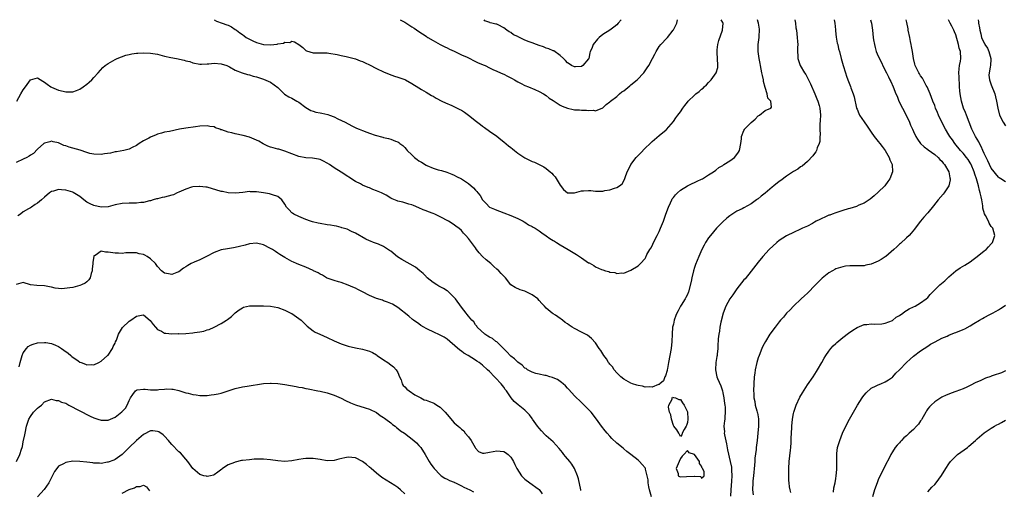
# Model space of a CAD drawing. Units: inches. Extents: x 2505702 to 2508000, y 1521000 to 1524000.
# Drawn here: x 2507578 to 2507857, y 1523867 to 1524000 of the extents above; entities that cross this region are included whole.
import ezdxf

# ---------------------------------------------------------------- set-up
doc = ezdxf.new("R2010")
doc.units = ezdxf.units.IN
doc.header["$MEASUREMENT"] = 0
doc.layers.add('LD25051521_10ft', color=254, linetype='Continuous')

msp = doc.modelspace()

# ---------------------------------------------------------------- linework, layer by layer
at = {"layer": 'LD25051521_10ft'}
for points, elevation in [([(2507797.43, 1524000), (2507797.47, 1523999.45), (2507797.57, 1523999), (2507797.71, 1523997.71), (2507797.83, 1523997), (2507798.08, 1523995), (2507798.17, 1523993.83), (2507798.2, 1523993), (2507798.12, 1523992.12), (2507798.12, 1523991), (2507798.21, 1523989.79), (2507798.2, 1523989), (2507798.9, 1523987), (2507800.12, 1523985), (2507800.48, 1523984.48), (2507801.18, 1523983.18), (2507801.82, 1523981.82), (2507803.07, 1523979), (2507803.61, 1523977.61), (2507803.89, 1523977), (2507804.27, 1523975.73), (2507804.47, 1523975), (2507804.63, 1523973), (2507804.55, 1523971.45), (2507804.48, 1523970.48), (2507804.46, 1523969), (2507804.53, 1523967.47), (2507804.47, 1523967), (2507804.44, 1523965.56), (2507804.28, 1523965), (2507803.72, 1523963.72), (2507803.52, 1523963), (2507803.35, 1523962.65), (2507803, 1523962.19), (2507802.53, 1523961.47), (2507801, 1523959.89), (2507799.43, 1523958.57), (2507799, 1523958.35), (2507798.24, 1523957.76), (2507797, 1523957.1), (2507795, 1523955.77), (2507793.44, 1523954.56), (2507793, 1523954.26), (2507791.48, 1523953), (2507791, 1523952.63), (2507789, 1523950.97), (2507787.89, 1523950.11), (2507787, 1523949.33), (2507786.8, 1523949.2), (2507786.55, 1523949), (2507785, 1523947.87), (2507783, 1523946.74), (2507782.47, 1523946.47), (2507781, 1523945.8), (2507779.26, 1523944.74), (2507779, 1523944.55), (2507778.14, 1523943.86), (2507777, 1523942.81), (2507775.19, 1523941), (2507773.49, 1523939), (2507773, 1523938.29), (2507772.15, 1523937), (2507771.74, 1523936.26), (2507771.09, 1523935), (2507770.18, 1523933), (2507769.28, 1523930.72), (2507769, 1523929.92), (2507768.72, 1523929), (2507768.19, 1523927), (2507768.02, 1523925.98), (2507767.32, 1523923), (2507767, 1523922.3), (2507766.55, 1523921.45), (2507766.34, 1523921), (2507765.26, 1523919.26), (2507765.05, 1523918.95), (2507764.33, 1523917.67), (2507764.02, 1523917), (2507763.72, 1523916.28), (2507763.23, 1523915), (2507763, 1523913.87), (2507762.8, 1523913), (2507762.65, 1523911), (2507762.56, 1523909), (2507762.34, 1523907), (2507761.66, 1523903), (2507761.33, 1523901.33), (2507761.28, 1523901), (2507761.26, 1523900.74), (2507760.75, 1523899.25), (2507760.6, 1523899), (2507760.2, 1523897.8), (2507759.21, 1523897), (2507759, 1523896.79), (2507758.79, 1523896.79), (2507757, 1523896.02), (2507756.18, 1523896.18), (2507755, 1523896.07), (2507754.29, 1523896.29), (2507753, 1523896.48), (2507752.63, 1523896.63), (2507751.44, 1523897), (2507751, 1523897.18), (2507749, 1523898.34), (2507748.11, 1523899), (2507747, 1523900.12), (2507746.24, 1523901), (2507745.76, 1523901.76), (2507745, 1523902.52), (2507744.83, 1523902.83), (2507744.69, 1523903), (2507744.05, 1523904.05), (2507743.33, 1523905), (2507743, 1523905.47), (2507742.45, 1523906.45), (2507742.05, 1523907), (2507741, 1523908.55), (2507739.85, 1523909.85), (2507738.72, 1523910.72), (2507738.16, 1523911), (2507737, 1523911.64), (2507735, 1523912.65), (2507734.36, 1523913), (2507733.55, 1523913.55), (2507733, 1523914), (2507732.37, 1523914.37), (2507731.58, 1523915), (2507731.24, 1523915.24), (2507731, 1523915.45), (2507729.6, 1523916.4), (2507729, 1523916.76), (2507728.69, 1523917), (2507727, 1523918.41), (2507726.54, 1523919), (2507725.74, 1523919.74), (2507725, 1523920.61), (2507724.61, 1523921), (2507723, 1523922.16), (2507721, 1523923.18), (2507719.61, 1523923.61), (2507718.24, 1523924.24), (2507717, 1523925.03), (2507715.46, 1523927), (2507715, 1523927.42), (2507714.25, 1523928.25), (2507713.6, 1523929), (2507713, 1523929.46), (2507712.16, 1523930.16), (2507711.32, 1523931), (2507710.03, 1523932.03), (2507709.02, 1523933.02), (2507708.03, 1523934.03), (2507707.27, 1523935), (2507707, 1523935.42), (2507705, 1523938.15), (2507704.24, 1523939), (2507703.61, 1523939.61), (2507703, 1523940.37), (2507702.27, 1523941), (2507701.54, 1523941.54), (2507701, 1523941.98), (2507699.39, 1523943), (2507697, 1523944.23), (2507695.44, 1523945), (2507695, 1523945.18), (2507693.66, 1523945.66), (2507693, 1523945.95), (2507692.2, 1523946.2), (2507691, 1523946.79), (2507689.43, 1523947.43), (2507689, 1523947.64), (2507688.14, 1523947.86), (2507686.41, 1523948.41), (2507685, 1523948.71), (2507684.78, 1523948.78), (2507683.37, 1523949.37), (2507683, 1523949.54), (2507681.68, 1523950.32), (2507681, 1523950.7), (2507680.41, 1523951), (2507679.43, 1523951.43), (2507679, 1523951.63), (2507677.97, 1523951.97), (2507677, 1523952.42), (2507676.57, 1523952.57), (2507675, 1523953.24), (2507674.47, 1523953.53), (2507673, 1523954.26), (2507669, 1523956.83), (2507667, 1523958.07), (2507665.66, 1523959), (2507665, 1523959.42), (2507664, 1523960), (2507663, 1523960.44), (2507662.59, 1523960.59), (2507660.87, 1523960.87), (2507659, 1523960.96), (2507657, 1523961.28), (2507655, 1523962.01), (2507653, 1523962.82), (2507651.33, 1523963.33), (2507651, 1523963.4), (2507649.74, 1523963.74), (2507649, 1523963.96), (2507648.25, 1523964.25), (2507646.93, 1523964.93), (2507645.64, 1523965.64), (2507645, 1523965.93), (2507643, 1523966.73), (2507641.24, 1523967.24), (2507639, 1523967.68), (2507638.03, 1523967.97), (2507637, 1523968.17), (2507635.15, 1523968.85), (2507634.89, 1523968.89), (2507634.65, 1523969), (2507633.42, 1523969.42), (2507633, 1523969.67), (2507631.83, 1523969.83), (2507631, 1523970.02), (2507629, 1523969.88), (2507627.73, 1523969.73), (2507625, 1523969.34), (2507623.24, 1523969), (2507620.4, 1523968.4), (2507619, 1523968.14), (2507618.09, 1523967.91), (2507617, 1523967.59), (2507616.57, 1523967.43), (2507615, 1523966.78), (2507614.52, 1523966.52), (2507613, 1523965.74), (2507611.76, 1523965), (2507611, 1523964.43), (2507609.83, 1523963.83), (2507609, 1523963.37), (2507607.45, 1523963), (2507605.37, 1523962.63), (2507605, 1523962.6), (2507603.71, 1523962.29), (2507601.99, 1523962.01), (2507601, 1523961.87), (2507599, 1523961.93), (2507597.81, 1523962.19), (2507597, 1523962.41), (2507595.05, 1523963.05), (2507593, 1523963.66), (2507591.93, 1523963.93), (2507591, 1523964.32), (2507590.44, 1523964.44), (2507589, 1523965.13), (2507587.47, 1523965.47), (2507587, 1523965.6), (2507586.54, 1523965.46), (2507585, 1523965.11), (2507584.85, 1523965), (2507583, 1523963.4), (2507581.85, 1523962.15), (2507581, 1523961.64), (2507580.65, 1523961.35), (2507579.95, 1523961), (2507579, 1523960.57), (2507577, 1523959.62)], 7270), ([(2507577.17, 1523977), (2507578.32, 1523979), (2507579, 1523980.13), (2507579.58, 1523981), (2507581, 1523983.01), (2507583, 1523983.59), (2507584.57, 1523982.57), (2507585, 1523982.33), (2507585.74, 1523981.74), (2507586.81, 1523981), (2507587, 1523980.89), (2507589, 1523980.09), (2507590.24, 1523979.76), (2507591, 1523979.62), (2507592.42, 1523979.58), (2507593, 1523979.63), (2507594.02, 1523979.98), (2507595, 1523980.38), (2507595.95, 1523981), (2507597, 1523981.79), (2507597.64, 1523982.36), (2507598.38, 1523983), (2507599, 1523983.63), (2507600.22, 1523985), (2507601.55, 1523986.45), (2507602.17, 1523987), (2507603, 1523987.63), (2507605, 1523988.76), (2507605.54, 1523989), (2507608.05, 1523989.95), (2507609, 1523990.15), (2507609.68, 1523990.32), (2507611, 1523990.5), (2507611.46, 1523990.54), (2507613, 1523990.64), (2507615, 1523990.57), (2507617, 1523990.22), (2507619, 1523989.69), (2507620.71, 1523989.29), (2507622.36, 1523989), (2507624.56, 1523988.56), (2507625, 1523988.41), (2507626.14, 1523988.14), (2507627, 1523987.82), (2507629, 1523987.45), (2507629.43, 1523987.43), (2507631, 1523987.53), (2507631.54, 1523987.54), (2507633, 1523987.69), (2507635, 1523987.54), (2507636.59, 1523987), (2507637, 1523986.83), (2507637.34, 1523986.66), (2507639, 1523985.71), (2507640.97, 1523984.97), (2507642.49, 1523984.49), (2507643, 1523984.41), (2507644.05, 1523984.05), (2507645, 1523983.83), (2507645.61, 1523983.61), (2507647, 1523983.17), (2507649, 1523982.32), (2507651, 1523980.8), (2507652.97, 1523978.97), (2507654.17, 1523978.17), (2507655, 1523977.78), (2507656.41, 1523977), (2507656.77, 1523976.77), (2507657, 1523976.65), (2507659, 1523975.2), (2507660.34, 1523974.34), (2507661, 1523974.09), (2507661.84, 1523973.84), (2507663, 1523973.61), (2507663.53, 1523973.53), (2507665.19, 1523973.19), (2507665.71, 1523973), (2507667, 1523972.49), (2507668.03, 1523971.97), (2507670.12, 1523971), (2507672, 1523970), (2507673.35, 1523969.35), (2507674.09, 1523969), (2507675, 1523968.62), (2507676.2, 1523968.2), (2507677, 1523967.9), (2507678.64, 1523967.36), (2507680.79, 1523966.79), (2507681, 1523966.71), (2507682.38, 1523966.38), (2507683, 1523966.17), (2507684.37, 1523965.63), (2507685, 1523965.42), (2507685.27, 1523965.27), (2507685.59, 1523965), (2507686.4, 1523964.4), (2507687, 1523963.89), (2507687.39, 1523963.4), (2507687.68, 1523963), (2507689, 1523961.74), (2507689.73, 1523961), (2507690.45, 1523960.45), (2507691, 1523960.08), (2507691.71, 1523959.71), (2507693, 1523958.88), (2507693.24, 1523958.76), (2507695, 1523958.02), (2507696.44, 1523957.56), (2507697.34, 1523957.34), (2507698.86, 1523956.86), (2507700.29, 1523956.29), (2507701, 1523955.98), (2507701.65, 1523955.65), (2507703, 1523954.95), (2507705, 1523953.68), (2507706.47, 1523952.47), (2507707, 1523951.78), (2507707.38, 1523951.38), (2507707.64, 1523951), (2507708.28, 1523950.28), (2507709, 1523949.05), (2507710.05, 1523948.05), (2507711, 1523947), (2507712.41, 1523946.41), (2507713, 1523946.11), (2507713.83, 1523945.83), (2507715, 1523945.32), (2507717, 1523944.59), (2507719, 1523943.79), (2507720.49, 1523943), (2507720.8, 1523942.8), (2507721, 1523942.72), (2507722.01, 1523942.01), (2507723, 1523941.51), (2507723.31, 1523941.31), (2507723.87, 1523941), (2507725, 1523940.29), (2507725.73, 1523939.73), (2507727, 1523938.9), (2507728.07, 1523938.07), (2507729, 1523937.53), (2507729.32, 1523937.32), (2507729.88, 1523937), (2507731, 1523936.3), (2507733.27, 1523935), (2507735.57, 1523933.57), (2507736.43, 1523933), (2507737, 1523932.6), (2507739, 1523931.26), (2507739.17, 1523931.18), (2507740.46, 1523930.46), (2507741, 1523930.12), (2507742.65, 1523929.35), (2507743, 1523929.22), (2507743.78, 1523929), (2507744.75, 1523928.75), (2507745, 1523928.59), (2507746.48, 1523928.48), (2507747, 1523928.2), (2507748.39, 1523928.39), (2507749, 1523928.32), (2507751, 1523929.11), (2507753, 1523930.33), (2507753.69, 1523931), (2507755, 1523932.45), (2507755.19, 1523932.81), (2507755.54, 1523933.55), (2507756.34, 1523935), (2507756.61, 1523935.39), (2507757, 1523936.06), (2507757.4, 1523937), (2507758.44, 1523939), (2507759, 1523940.05), (2507759.41, 1523941), (2507760.18, 1523943), (2507760.86, 1523945), (2507761.59, 1523947), (2507762.17, 1523948.17), (2507762.55, 1523949), (2507762.71, 1523949.29), (2507763, 1523949.71), (2507763.57, 1523950.43), (2507764.14, 1523951), (2507765, 1523951.76), (2507767, 1523953), (2507768.34, 1523953.66), (2507769, 1523953.92), (2507769.7, 1523954.3), (2507771, 1523954.85), (2507771.26, 1523955), (2507773, 1523956.08), (2507774.34, 1523957), (2507775, 1523957.47), (2507775.85, 1523958.15), (2507777, 1523958.79), (2507777.34, 1523959), (2507779, 1523960.09), (2507780.27, 1523961), (2507781, 1523961.85), (2507781.46, 1523962.54), (2507781.71, 1523963), (2507782.11, 1523965), (2507782.26, 1523966.26), (2507782.3, 1523967), (2507783, 1523968.68), (2507783.1, 1523968.9), (2507783.17, 1523969), (2507785, 1523970.88), (2507786.13, 1523971.87), (2507787, 1523972.76), (2507787.39, 1523973), (2507789, 1523974.35), (2507790.56, 1523975), (2507790.75, 1523975.25), (2507790.58, 1523977), (2507789.79, 1523977.79), (2507789.6, 1523979), (2507789, 1523980.78), (2507788.55, 1523982.55), (2507788.51, 1523983), (2507788.21, 1523984.21), (2507788.09, 1523985), (2507787.68, 1523987), (2507787.59, 1523987.59), (2507787.28, 1523989), (2507786.98, 1523991), (2507787.01, 1523993), (2507787.31, 1523995), (2507787.3, 1523995.3), (2507787.42, 1523997), (2507787.35, 1523997.35), (2507787.11, 1523999), (2507787.01, 1523999.3), (2507786.83, 1524000)], 7280), ([(2507633.05, 1524000), (2507633.64, 1523999.62), (2507635.28, 1523999), (2507636.57, 1523998.57), (2507637, 1523998.41), (2507637.96, 1523997.96), (2507639, 1523997.23), (2507639.31, 1523997), (2507640.32, 1523996.32), (2507641, 1523995.77), (2507641.48, 1523995.48), (2507642.08, 1523995), (2507643, 1523994.48), (2507643.98, 1523994.02), (2507645, 1523993.57), (2507647, 1523993.01), (2507649, 1523992.91), (2507650.89, 1523993.11), (2507651, 1523993.15), (2507652.61, 1523993.39), (2507653, 1523993.64), (2507654.41, 1523993.59), (2507655, 1523993.9), (2507655.74, 1523993.74), (2507657, 1523993), (2507658.14, 1523992.14), (2507659, 1523991.3), (2507659.18, 1523991.18), (2507661, 1523990.6), (2507661.35, 1523990.65), (2507663, 1523990.61), (2507663.35, 1523990.65), (2507665, 1523990.59), (2507665.44, 1523990.56), (2507667.84, 1523990.16), (2507669, 1523989.87), (2507670.37, 1523989.63), (2507673, 1523988.96), (2507674.38, 1523988.38), (2507675, 1523988.19), (2507675.79, 1523987.79), (2507677, 1523987.25), (2507679, 1523986.24), (2507681, 1523985.27), (2507682.6, 1523984.6), (2507684.05, 1523984.05), (2507685, 1523983.78), (2507685.54, 1523983.54), (2507687, 1523983.09), (2507687.21, 1523983), (2507689, 1523981.99), (2507691, 1523980.72), (2507691.7, 1523980.3), (2507693, 1523979.48), (2507694.56, 1523978.56), (2507695, 1523978.33), (2507695.83, 1523977.83), (2507697.48, 1523977), (2507698.48, 1523976.48), (2507700.3, 1523975.7), (2507701.85, 1523975), (2507702.61, 1523974.61), (2507703, 1523974.38), (2507703.85, 1523973.85), (2507705.06, 1523973), (2507707.25, 1523971.25), (2507708.38, 1523970.38), (2507709, 1523969.93), (2507709.52, 1523969.52), (2507711, 1523968.51), (2507713, 1523967.1), (2507714.14, 1523966.14), (2507715, 1523965.48), (2507716.34, 1523964.34), (2507717, 1523963.87), (2507717.46, 1523963.46), (2507718.07, 1523963), (2507719, 1523962.23), (2507721, 1523960.88), (2507722.25, 1523960.25), (2507723, 1523959.93), (2507723.67, 1523959.67), (2507725.06, 1523959.06), (2507726.34, 1523958.34), (2507727, 1523957.9), (2507728.18, 1523957), (2507728.61, 1523956.61), (2507729, 1523956.16), (2507729.57, 1523955.57), (2507731, 1523953.19), (2507731.93, 1523951.93), (2507733, 1523951), (2507735, 1523950.98), (2507737, 1523951.55), (2507737.58, 1523951.58), (2507739, 1523951.72), (2507739.64, 1523951.64), (2507741, 1523951.54), (2507743, 1523951.52), (2507743.64, 1523951.64), (2507745, 1523951.84), (2507746.35, 1523952.34), (2507747, 1523952.53), (2507747.76, 1523953), (2507748.47, 1523953.53), (2507749.19, 1523954.81), (2507749.38, 1523955.38), (2507749.97, 1523957), (2507750.33, 1523957.67), (2507750.95, 1523959), (2507752.47, 1523961), (2507752.73, 1523961.27), (2507753, 1523961.62), (2507753.71, 1523962.29), (2507755, 1523963.62), (2507756.47, 1523965), (2507756.74, 1523965.26), (2507757, 1523965.55), (2507759, 1523967.25), (2507761, 1523968.87), (2507761.06, 1523968.94), (2507763, 1523971.21), (2507763.72, 1523972.28), (2507764.3, 1523973), (2507765, 1523973.93), (2507765.72, 1523975), (2507766.26, 1523975.74), (2507767, 1523976.7), (2507767.21, 1523977), (2507769, 1523978.68), (2507769.33, 1523979), (2507770.31, 1523979.69), (2507771, 1523980.33), (2507771.4, 1523980.6), (2507771.72, 1523981), (2507772.42, 1523981.58), (2507773, 1523982.26), (2507773.75, 1523983), (2507775.1, 1523985), (2507775.56, 1523986.44), (2507775.63, 1523987), (2507775.54, 1523989), (2507775.38, 1523990.62), (2507775.38, 1523991), (2507775.45, 1523991.45), (2507775.58, 1523993), (2507775.88, 1523994.12), (2507776.94, 1523997), (2507777.08, 1523999), (2507777.01, 1523999.17), (2507776.53, 1524000)], 7290), ([(2507685.72, 1524000), (2507687.01, 1523999.26), (2507689, 1523998.02), (2507689.6, 1523997.6), (2507691, 1523996.69), (2507691.98, 1523995.98), (2507693, 1523995.35), (2507693.2, 1523995.2), (2507693.53, 1523995), (2507695, 1523994.12), (2507697.01, 1523993.01), (2507698.31, 1523992.31), (2507699, 1523992.01), (2507699.65, 1523991.65), (2507701, 1523991.07), (2507703, 1523990.09), (2507704.63, 1523989.37), (2507705, 1523989.19), (2507705.43, 1523989), (2507706.42, 1523988.42), (2507707, 1523988.19), (2507707.76, 1523987.76), (2507709, 1523987.29), (2507709.19, 1523987.19), (2507709.7, 1523987), (2507711, 1523986.36), (2507711.88, 1523985.89), (2507713, 1523985.46), (2507714.12, 1523985), (2507714.69, 1523984.69), (2507715, 1523984.56), (2507716.01, 1523984.01), (2507717, 1523983.54), (2507717.35, 1523983.35), (2507718.03, 1523983), (2507719, 1523982.42), (2507719.91, 1523981.91), (2507721, 1523981.38), (2507722.01, 1523981), (2507723.79, 1523980.21), (2507725, 1523979.71), (2507726.26, 1523979), (2507727, 1523978.55), (2507727.85, 1523977.85), (2507729, 1523977.14), (2507729.08, 1523977.08), (2507729.22, 1523977), (2507731, 1523975.82), (2507731.54, 1523975.54), (2507733, 1523974.97), (2507734.6, 1523974.6), (2507735, 1523974.54), (2507736.46, 1523974.46), (2507737, 1523974.41), (2507738.44, 1523974.44), (2507739, 1523974.34), (2507740.44, 1523974.44), (2507741, 1523974.26), (2507743, 1523975.07), (2507744, 1523976), (2507745, 1523976.76), (2507745.21, 1523977), (2507747, 1523978.31), (2507747.74, 1523979), (2507748.44, 1523979.56), (2507749, 1523979.91), (2507750.68, 1523981.32), (2507751, 1523981.54), (2507752.73, 1523983), (2507754.63, 1523985), (2507755.59, 1523986.41), (2507756.05, 1523987), (2507757.1, 1523989), (2507757.72, 1523990.28), (2507758.12, 1523991), (2507759, 1523992.38), (2507759.48, 1523993), (2507761.2, 1523994.8), (2507761.32, 1523995), (2507762.93, 1523997), (2507763, 1523997.1), (2507764, 1523999), (2507764.15, 1524000)], 7300), ([(2507748.22, 1524000), (2507747.39, 1523999), (2507747, 1523998.56), (2507746.15, 1523997.85), (2507745, 1523997.06), (2507743, 1523995.84), (2507742.04, 1523995), (2507741.51, 1523994.49), (2507740.29, 1523993), (2507739.9, 1523991.9), (2507739.49, 1523991), (2507739.35, 1523990.65), (2507739.06, 1523989), (2507739, 1523988.89), (2507737.35, 1523987), (2507737, 1523986.8), (2507735.29, 1523986.71), (2507735, 1523986.66), (2507734.15, 1523987), (2507733.5, 1523987.5), (2507733, 1523987.81), (2507732.49, 1523988.49), (2507731.88, 1523989), (2507731, 1523989.86), (2507729.16, 1523991.16), (2507729, 1523991.19), (2507727.8, 1523991.8), (2507727, 1523991.97), (2507726.29, 1523992.29), (2507725, 1523992.69), (2507724.23, 1523993), (2507723, 1523993.43), (2507722.23, 1523993.77), (2507721, 1523994.25), (2507719.12, 1523995.12), (2507719, 1523995.22), (2507717.75, 1523995.75), (2507717, 1523996.41), (2507716.55, 1523996.55), (2507715.88, 1523997), (2507715, 1523997.72), (2507713.41, 1523998.59), (2507713, 1523998.73), (2507712.73, 1523998.73), (2507711.65, 1523999), (2507711.11, 1523999.1), (2507711.01, 1523999.23), (2507709.67, 1523999.65), (2507709.47, 1524000)], 7310), ([(2507808.51, 1524000), (2507808.75, 1523999), (2507808.86, 1523997.14), (2507808.86, 1523996.86), (2507809.05, 1523995.05), (2507809.39, 1523993.39), (2507809.52, 1523993), (2507809.8, 1523991.8), (2507810.05, 1523991), (2507810.55, 1523989), (2507811.08, 1523987.08), (2507811.72, 1523985), (2507812.06, 1523984.06), (2507812.41, 1523983), (2507813.14, 1523981.14), (2507813.26, 1523980.74), (2507813.93, 1523979), (2507814.19, 1523978.19), (2507814.89, 1523975), (2507815, 1523974.68), (2507815.48, 1523973.48), (2507815.74, 1523973), (2507817, 1523971.08), (2507817.87, 1523969.87), (2507819, 1523968.16), (2507819.81, 1523967), (2507821, 1523965.56), (2507821.42, 1523965), (2507822.13, 1523964.13), (2507822.95, 1523963), (2507824.1, 1523961), (2507824.33, 1523960.33), (2507824.92, 1523959), (2507825.02, 1523957), (2507824.27, 1523955), (2507823.76, 1523954.24), (2507822.83, 1523953), (2507821, 1523951.21), (2507819.85, 1523950.15), (2507818.75, 1523949.25), (2507817, 1523948.12), (2507815.49, 1523947.49), (2507814.81, 1523947.18), (2507813, 1523946.62), (2507812.48, 1523946.48), (2507811, 1523945.98), (2507809.53, 1523945.53), (2507809, 1523945.33), (2507807.98, 1523945), (2507807.26, 1523944.74), (2507807, 1523944.66), (2507805.86, 1523944.14), (2507805, 1523943.8), (2507804.49, 1523943.51), (2507803.44, 1523943), (2507803, 1523942.72), (2507802.38, 1523942.38), (2507801, 1523941.59), (2507799.55, 1523941), (2507799, 1523940.72), (2507797, 1523939.85), (2507795.19, 1523939), (2507795, 1523938.89), (2507793, 1523937.57), (2507792.29, 1523937), (2507790.12, 1523935), (2507788.3, 1523933), (2507787, 1523931.39), (2507785, 1523928.82), (2507783.29, 1523926.72), (2507783, 1523926.39), (2507781, 1523923.85), (2507779.83, 1523922.17), (2507779, 1523921.08), (2507777.88, 1523919), (2507777.08, 1523917), (2507776.4, 1523914.4), (2507776.15, 1523913), (2507776.08, 1523911.92), (2507775.86, 1523911), (2507775.73, 1523909.73), (2507775.7, 1523909), (2507775.64, 1523908.36), (2507775.57, 1523907), (2507775.42, 1523905.42), (2507775.36, 1523905), (2507775.29, 1523904.71), (2507775.05, 1523903), (2507774.9, 1523901), (2507775.31, 1523899), (2507775.49, 1523898.51), (2507776.41, 1523896.41), (2507776.88, 1523895), (2507777, 1523894.49), (2507777.28, 1523893), (2507777.46, 1523891.45), (2507777.54, 1523891), (2507777.64, 1523890.36), (2507777.71, 1523889), (2507777.6, 1523887.6), (2507777.58, 1523887), (2507777.47, 1523886.53), (2507777.31, 1523885), (2507777.46, 1523883.46), (2507777.41, 1523883), (2507777.45, 1523882.55), (2507778.04, 1523880.04), (2507778.35, 1523878.35), (2507779.13, 1523875), (2507779.42, 1523873.42), (2507779.46, 1523873), (2507779.44, 1523872.56), (2507779.55, 1523871), (2507779.49, 1523869.49), (2507779.28, 1523867), (2507779.17, 1523865.17)], 7260), ([(2507818.83, 1524000), (2507819.01, 1523999.31), (2507819.08, 1523999), (2507819.35, 1523997), (2507819.59, 1523995), (2507819.68, 1523994.32), (2507819.91, 1523993), (2507820.15, 1523992.15), (2507820.46, 1523991), (2507821, 1523989.69), (2507821.32, 1523989), (2507823, 1523985.63), (2507823.34, 1523985), (2507823.87, 1523983.87), (2507824.32, 1523983), (2507824.52, 1523982.52), (2507825.21, 1523981), (2507826.01, 1523979), (2507826.33, 1523978.33), (2507826.85, 1523977), (2507827.84, 1523975), (2507828.9, 1523973), (2507829.86, 1523971), (2507830.18, 1523970.18), (2507830.72, 1523969), (2507831, 1523968.35), (2507831.67, 1523967), (2507832.16, 1523966.16), (2507833.01, 1523965), (2507834, 1523964), (2507835, 1523963.29), (2507835.15, 1523963.15), (2507837, 1523961.84), (2507837.97, 1523961), (2507838.43, 1523960.43), (2507839, 1523959.95), (2507839.39, 1523959.39), (2507839.8, 1523959), (2507840.98, 1523957), (2507841.24, 1523955.24), (2507841.32, 1523955), (2507841.32, 1523954.68), (2507840.96, 1523953), (2507839.67, 1523951), (2507839.38, 1523950.62), (2507837.97, 1523949), (2507836.64, 1523947.36), (2507835, 1523945.4), (2507833.88, 1523944.12), (2507832.96, 1523943.04), (2507831.41, 1523941), (2507831.24, 1523940.76), (2507830.36, 1523939.64), (2507829.76, 1523939), (2507829, 1523938.25), (2507827.29, 1523936.72), (2507827, 1523936.51), (2507826.23, 1523935.77), (2507825.37, 1523935), (2507823.12, 1523933), (2507823, 1523932.91), (2507821.83, 1523932.17), (2507821, 1523931.71), (2507819, 1523930.87), (2507817.46, 1523930.54), (2507817, 1523930.42), (2507815, 1523930.36), (2507813, 1523930.38), (2507811.75, 1523930.25), (2507811, 1523930.13), (2507809.68, 1523929.68), (2507809, 1523929.48), (2507808.67, 1523929.33), (2507808.07, 1523929), (2507807, 1523928.36), (2507805.12, 1523926.88), (2507804.11, 1523925.89), (2507803.22, 1523925), (2507801, 1523922.67), (2507800.16, 1523921.84), (2507799.19, 1523921), (2507797, 1523919.01), (2507796.04, 1523917.96), (2507795, 1523916.95), (2507794.15, 1523915.85), (2507793.38, 1523915), (2507793, 1523914.56), (2507791.81, 1523913), (2507791.47, 1523912.53), (2507791, 1523911.92), (2507790.35, 1523911), (2507789.08, 1523909), (2507788.37, 1523907.63), (2507788.09, 1523907), (2507787.26, 1523905), (2507787, 1523904.32), (2507786.6, 1523903), (2507786.14, 1523901), (2507786.03, 1523899.97), (2507785.9, 1523899), (2507785.8, 1523897), (2507785.73, 1523895), (2507785.75, 1523894.25), (2507785.8, 1523893), (2507786.04, 1523892.04), (2507786.19, 1523891), (2507786.64, 1523889.36), (2507786.77, 1523889), (2507786.82, 1523888.82), (2507787.12, 1523887.12), (2507787.12, 1523885), (2507786.95, 1523883), (2507786.74, 1523881), (2507786.49, 1523879), (2507786.46, 1523878.46), (2507786.06, 1523875.94), (2507786.05, 1523875), (2507786.01, 1523874.01), (2507785.69, 1523871), (2507785.51, 1523869.51), (2507785.46, 1523869), (2507785.4, 1523867), (2507785.57, 1523865.57)], 7250), ([(2507796.22, 1523866.22), (2507796.1, 1523867), (2507795.89, 1523867.89), (2507795.79, 1523869), (2507795.69, 1523869.69), (2507795.66, 1523871), (2507795.69, 1523872.31), (2507795.67, 1523873), (2507795.81, 1523875), (2507796.2, 1523878.2), (2507796.28, 1523879), (2507796.38, 1523880.38), (2507796.4, 1523881), (2507796.4, 1523881.6), (2507796.54, 1523884.54), (2507796.55, 1523885), (2507796.73, 1523887), (2507797, 1523888.57), (2507797.09, 1523889), (2507797.57, 1523890.43), (2507797.79, 1523891), (2507798.81, 1523893.19), (2507799.54, 1523894.46), (2507801, 1523896.7), (2507802.55, 1523899), (2507803.49, 1523900.51), (2507803.84, 1523901), (2507805.05, 1523903), (2507805.71, 1523904.29), (2507806.16, 1523905), (2507807, 1523906.22), (2507807.6, 1523907), (2507808.27, 1523907.73), (2507809, 1523908.4), (2507809.3, 1523908.7), (2507811, 1523910.1), (2507812.63, 1523911.37), (2507813.78, 1523912.22), (2507815.03, 1523912.97), (2507817, 1523913.78), (2507817.8, 1523913.8), (2507819, 1523914), (2507819.91, 1523913.91), (2507822, 1523914), (2507823, 1523914.14), (2507825, 1523914.93), (2507826.12, 1523915.88), (2507827, 1523916.34), (2507827.93, 1523917), (2507828.51, 1523917.49), (2507829, 1523917.7), (2507829.77, 1523918.23), (2507831, 1523918.78), (2507831.44, 1523919), (2507833, 1523919.93), (2507834.56, 1523921), (2507835, 1523921.46), (2507835.73, 1523922.27), (2507837, 1523923.59), (2507838.48, 1523925), (2507839.84, 1523926.16), (2507841, 1523927.23), (2507843, 1523928.94), (2507844.22, 1523929.78), (2507845.47, 1523930.53), (2507847, 1523931.53), (2507847.86, 1523932.14), (2507849.02, 1523933), (2507851, 1523934.6), (2507851.56, 1523935), (2507852.22, 1523935.78), (2507853, 1523936.64), (2507853.36, 1523937), (2507853.58, 1523937.58), (2507854.05, 1523939), (2507853.44, 1523941), (2507853, 1523941.52), (2507852.43, 1523942.43), (2507852.22, 1523943), (2507851.41, 1523944.59), (2507851.09, 1523945.09), (2507850.65, 1523946.65), (2507850.65, 1523947), (2507850.63, 1523947.37), (2507850.29, 1523949), (2507850.15, 1523949.85), (2507849.85, 1523951), (2507849.65, 1523951.65), (2507849.36, 1523953), (2507848.83, 1523955), (2507848.35, 1523956.35), (2507848.17, 1523957), (2507847.3, 1523959), (2507847.21, 1523959.21), (2507847, 1523959.55), (2507846.42, 1523960.42), (2507845.99, 1523961), (2507845, 1523962.22), (2507844.29, 1523963), (2507842.66, 1523965), (2507842, 1523966), (2507841.26, 1523967), (2507841, 1523967.44), (2507840, 1523969), (2507838.96, 1523971), (2507838.06, 1523973), (2507837.74, 1523973.74), (2507837.25, 1523975), (2507837, 1523975.69), (2507836.46, 1523977), (2507835.67, 1523979), (2507834.81, 1523981), (2507834.57, 1523981.43), (2507833.49, 1523983.49), (2507833, 1523984.13), (2507832.68, 1523984.68), (2507832.46, 1523985), (2507831.93, 1523986.07), (2507831.49, 1523987), (2507831.39, 1523987.39), (2507830.97, 1523989), (2507830.67, 1523991), (2507830.4, 1523992.4), (2507830.32, 1523993), (2507830.17, 1523993.83), (2507829.91, 1523995), (2507829.52, 1523997), (2507829.45, 1523997.45), (2507829.12, 1523999.22), (2507828.95, 1524000)], 7240), ([(2507857, 1523954.16), (2507855.68, 1523955), (2507855.27, 1523955.27), (2507855, 1523955.47), (2507853, 1523958.01), (2507852.52, 1523959), (2507852.05, 1523960.05), (2507851.56, 1523961), (2507851, 1523962.19), (2507850.65, 1523963), (2507850.17, 1523964.17), (2507849.67, 1523965), (2507849.46, 1523965.46), (2507848.53, 1523967), (2507847.53, 1523969), (2507845.96, 1523973), (2507845.72, 1523973.71), (2507845.16, 1523975), (2507844.53, 1523977), (2507844.18, 1523979), (2507844.13, 1523979.87), (2507844.01, 1523981), (2507843.96, 1523982.04), (2507843.88, 1523983), (2507843.88, 1523983.88), (2507843.85, 1523985), (2507843.88, 1523986.12), (2507844.03, 1523987), (2507844.28, 1523988.28), (2507844.34, 1523989), (2507844.25, 1523991), (2507843.95, 1523991.95), (2507843.74, 1523993), (2507843, 1523995.72), (2507842.61, 1523996.61), (2507842.4, 1523997), (2507841.82, 1523998.18), (2507841.39, 1523999), (2507841.24, 1523999.23), (2507841.03, 1523999.76), (2507840.85, 1524000)], 7230), ([(2507849.26, 1524000), (2507849.39, 1523999.38), (2507849.41, 1523999), (2507849.71, 1523997.71), (2507849.77, 1523997), (2507850.02, 1523996.02), (2507850.21, 1523995), (2507851, 1523993.37), (2507851.13, 1523993.13), (2507851.18, 1523993), (2507851.93, 1523991.93), (2507852.31, 1523991), (2507852.86, 1523989), (2507852.83, 1523988.83), (2507852.79, 1523987), (2507852.68, 1523986.68), (2507852.34, 1523984.34), (2507852.5, 1523983), (2507853, 1523981.57), (2507853.98, 1523979), (2507854.18, 1523978.18), (2507854.5, 1523977), (2507854.84, 1523975), (2507855.36, 1523973), (2507856.34, 1523971), (2507857, 1523970)], 7220), ([(2507756.82, 1523865), (2507756.29, 1523867), (2507756.11, 1523867.89), (2507755.92, 1523869), (2507755.85, 1523869.85), (2507755.61, 1523871), (2507755.12, 1523872.88), (2507755.08, 1523873.08), (2507755, 1523873.22), (2507754.17, 1523874.17), (2507753.41, 1523875), (2507753, 1523875.37), (2507751, 1523877.01), (2507749.86, 1523877.86), (2507749, 1523878.65), (2507748.8, 1523878.8), (2507747, 1523880.25), (2507745.57, 1523881.57), (2507745, 1523882.15), (2507744.25, 1523883), (2507743.7, 1523883.7), (2507742.7, 1523885), (2507741.28, 1523887), (2507739.7, 1523889), (2507739, 1523889.75), (2507737.76, 1523891), (2507737, 1523891.69), (2507735, 1523893.57), (2507733.38, 1523895.38), (2507733, 1523895.77), (2507732.43, 1523896.43), (2507731.78, 1523897), (2507731.38, 1523897.38), (2507731, 1523897.62), (2507730.21, 1523898.21), (2507729, 1523898.68), (2507728.8, 1523898.8), (2507728.06, 1523899), (2507727, 1523899.32), (2507726.64, 1523899.36), (2507725, 1523899.75), (2507724.04, 1523899.96), (2507723, 1523900.26), (2507721.69, 1523901), (2507721.3, 1523901.3), (2507721, 1523901.42), (2507720.23, 1523902.23), (2507719, 1523903.1), (2507718.04, 1523904.04), (2507717, 1523904.81), (2507716.8, 1523905), (2507715.98, 1523905.98), (2507713, 1523908.83), (2507712.75, 1523909), (2507711.8, 1523909.8), (2507711, 1523910.2), (2507710.51, 1523910.51), (2507709.6, 1523911), (2507707.48, 1523913), (2507707.36, 1523913.35), (2507707, 1523913.66), (2507706.53, 1523914.53), (2507705.99, 1523915), (2507705, 1523916.12), (2507704.65, 1523916.65), (2507704.31, 1523917), (2507703, 1523918.67), (2507701.37, 1523921), (2507701, 1523921.45), (2507699.17, 1523923.17), (2507699, 1523923.26), (2507697.94, 1523923.94), (2507697, 1523924.41), (2507696.63, 1523924.63), (2507696.01, 1523925), (2507695, 1523925.65), (2507693.33, 1523927), (2507693.17, 1523927.17), (2507693, 1523927.32), (2507692.19, 1523928.19), (2507691.25, 1523929), (2507689.97, 1523929.97), (2507686.12, 1523932.12), (2507684.94, 1523932.94), (2507683, 1523934.5), (2507682.68, 1523934.68), (2507681, 1523935.82), (2507679.5, 1523936.5), (2507679, 1523936.71), (2507678.16, 1523937), (2507677.31, 1523937.31), (2507677, 1523937.47), (2507675.93, 1523937.93), (2507673, 1523939.63), (2507671.91, 1523940.09), (2507670.7, 1523940.7), (2507669.17, 1523941.17), (2507669, 1523941.19), (2507667.61, 1523941.61), (2507667, 1523941.67), (2507665.91, 1523941.91), (2507665, 1523942.01), (2507663, 1523942.34), (2507662.45, 1523942.45), (2507660.84, 1523942.84), (2507660.29, 1523943), (2507659, 1523943.45), (2507657, 1523944.3), (2507655.56, 1523945), (2507655.23, 1523945.23), (2507655, 1523945.41), (2507654.21, 1523946.21), (2507653.49, 1523947), (2507653, 1523947.83), (2507652.17, 1523949), (2507651, 1523949.96), (2507649.58, 1523950.42), (2507649, 1523950.67), (2507648.73, 1523950.73), (2507647, 1523951.05), (2507645, 1523951.33), (2507643.35, 1523951.34), (2507643, 1523951.37), (2507641.14, 1523951.14), (2507639.05, 1523950.95), (2507637, 1523951.06), (2507635.39, 1523951.39), (2507635, 1523951.44), (2507631, 1523952.6), (2507630.65, 1523952.65), (2507629, 1523952.85), (2507628.85, 1523952.85), (2507627, 1523952.7), (2507626.59, 1523952.59), (2507625, 1523952.09), (2507623, 1523951.2), (2507622.52, 1523951), (2507621.5, 1523950.5), (2507621, 1523950.32), (2507619, 1523949.77), (2507618.33, 1523949.67), (2507617, 1523949.33), (2507616.72, 1523949.28), (2507615.71, 1523949), (2507615, 1523948.78), (2507614.72, 1523948.72), (2507613, 1523948.27), (2507612.25, 1523948.25), (2507611, 1523948.09), (2507610.13, 1523948.13), (2507609, 1523948.13), (2507607, 1523948.05), (2507605, 1523947.6), (2507603, 1523947.08), (2507601, 1523946.99), (2507599, 1523947.43), (2507597.92, 1523947.92), (2507597, 1523948.42), (2507596.16, 1523949), (2507595, 1523949.97), (2507593.14, 1523951.14), (2507593, 1523951.21), (2507591, 1523951.77), (2507589.83, 1523951.83), (2507589, 1523951.93), (2507587.51, 1523951.51), (2507587, 1523951.42), (2507586.44, 1523951), (2507585, 1523949.82), (2507584.18, 1523949), (2507583, 1523948.1), (2507582.32, 1523947.68), (2507581.35, 1523947), (2507581, 1523946.8), (2507580.46, 1523946.46), (2507579, 1523945.62), (2507578.21, 1523945), (2507577.48, 1523944.52)], 7260), ([(2507736.84, 1523866.84), (2507736.78, 1523867), (2507736.11, 1523870.11), (2507735.9, 1523871), (2507735.01, 1523873.01), (2507734.25, 1523874.25), (2507733.67, 1523875), (2507732.48, 1523876.48), (2507732.04, 1523877), (2507731.61, 1523877.61), (2507730.71, 1523878.71), (2507729, 1523880.55), (2507727.7, 1523881.7), (2507727, 1523882.29), (2507726.64, 1523882.64), (2507725.67, 1523883.67), (2507725, 1523884.44), (2507724.55, 1523885), (2507723.14, 1523887), (2507723, 1523887.22), (2507722.25, 1523888.25), (2507721.56, 1523889), (2507721, 1523889.56), (2507719.04, 1523891.04), (2507717.95, 1523891.95), (2507717.05, 1523893.05), (2507715.73, 1523895), (2507715.41, 1523895.41), (2507715, 1523896.01), (2507714.25, 1523897), (2507712.67, 1523898.67), (2507712.39, 1523899), (2507711, 1523900.44), (2507710.42, 1523901), (2507709, 1523902.26), (2507708, 1523903), (2507707.4, 1523903.4), (2507707, 1523903.68), (2507704.9, 1523905), (2507703.69, 1523905.69), (2507703, 1523906.23), (2507702.55, 1523906.55), (2507699.73, 1523909), (2507699, 1523909.59), (2507698.15, 1523910.15), (2507697, 1523910.8), (2507695, 1523911.67), (2507693.63, 1523912.37), (2507693, 1523912.66), (2507692.41, 1523913), (2507691.54, 1523913.54), (2507691, 1523913.96), (2507689.44, 1523915), (2507689.19, 1523915.19), (2507688.1, 1523916.1), (2507685, 1523918.57), (2507683.5, 1523919.5), (2507682.13, 1523920.13), (2507681, 1523920.49), (2507680.64, 1523920.64), (2507679, 1523921.17), (2507677, 1523922.02), (2507674.98, 1523923), (2507673.67, 1523923.67), (2507673, 1523924.05), (2507672.32, 1523924.32), (2507671, 1523924.91), (2507669, 1523925.62), (2507668.19, 1523925.81), (2507667, 1523926.18), (2507665, 1523926.92), (2507664.84, 1523927), (2507663.72, 1523927.72), (2507663, 1523928.05), (2507662.42, 1523928.42), (2507661.15, 1523929), (2507661.06, 1523929.06), (2507659, 1523929.96), (2507657, 1523930.72), (2507656.35, 1523931), (2507655.44, 1523931.44), (2507655, 1523931.62), (2507653, 1523932.71), (2507652.51, 1523933), (2507651.59, 1523933.59), (2507651, 1523934), (2507650.39, 1523934.39), (2507649.49, 1523935), (2507649, 1523935.31), (2507647, 1523936.28), (2507645, 1523936.75), (2507643, 1523936.58), (2507641.78, 1523936.22), (2507640.19, 1523935.81), (2507639, 1523935.54), (2507638.52, 1523935.48), (2507636.79, 1523935.21), (2507635, 1523934.87), (2507633, 1523934.11), (2507630.87, 1523933), (2507629, 1523932.07), (2507627.37, 1523931.37), (2507626.55, 1523931), (2507625.54, 1523930.46), (2507625, 1523930.08), (2507624.31, 1523929.69), (2507623, 1523928.63), (2507622.48, 1523928.48), (2507621, 1523927.88), (2507620.13, 1523928.13), (2507619, 1523928.3), (2507618.1, 1523929), (2507617, 1523930.18), (2507616.37, 1523931), (2507615, 1523932.4), (2507614.03, 1523933), (2507613.36, 1523933.36), (2507613, 1523933.54), (2507611.81, 1523933.81), (2507611, 1523934.06), (2507609, 1523934.05), (2507608.01, 1523934.01), (2507607, 1523933.85), (2507605.95, 1523933.95), (2507605, 1523933.92), (2507603, 1523934.27), (2507602.23, 1523934.23), (2507601, 1523934.51), (2507599.3, 1523933.3), (2507599, 1523933.17), (2507598.93, 1523933), (2507598.63, 1523931.37), (2507598.67, 1523931), (2507598.53, 1523929.47), (2507598.51, 1523929), (2507598.21, 1523928.21), (2507597.9, 1523927), (2507597.59, 1523926.41), (2507597, 1523925.88), (2507596.5, 1523925.5), (2507595.48, 1523925), (2507595, 1523924.79), (2507593, 1523924.28), (2507592.12, 1523924.12), (2507589.9, 1523923.9), (2507589, 1523924), (2507588.05, 1523924.05), (2507587, 1523924.35), (2507586.41, 1523924.41), (2507585, 1523924.68), (2507582.78, 1523924.78), (2507581, 1523925.01), (2507579, 1523925.62), (2507577, 1523925.1)], 7250), ([(2507577.81, 1523901.81), (2507578.06, 1523903), (2507578.65, 1523905), (2507579, 1523905.72), (2507579.86, 1523907), (2507580.41, 1523907.59), (2507581, 1523907.92), (2507581.74, 1523908.26), (2507583, 1523908.59), (2507585, 1523908.73), (2507585.34, 1523908.66), (2507587, 1523908.4), (2507588.1, 1523907.9), (2507589, 1523907.52), (2507589.79, 1523907), (2507590.47, 1523906.47), (2507591.66, 1523905.66), (2507592.42, 1523905), (2507592.74, 1523904.74), (2507594.51, 1523903.49), (2507595, 1523903.16), (2507595.38, 1523903), (2507596.56, 1523902.56), (2507597, 1523902.34), (2507598.42, 1523902.42), (2507599, 1523902.37), (2507600.38, 1523903), (2507601, 1523903.37), (2507602.87, 1523905), (2507603, 1523905.14), (2507604.21, 1523907), (2507604.46, 1523907.54), (2507605, 1523908.54), (2507605.13, 1523908.87), (2507605.35, 1523909.35), (2507605.96, 1523911), (2507607.09, 1523912.91), (2507609, 1523914.74), (2507609.41, 1523915), (2507611, 1523916.16), (2507612.44, 1523916.44), (2507613, 1523916.49), (2507614.93, 1523914.93), (2507615.78, 1523913.78), (2507616.42, 1523913), (2507617, 1523912.4), (2507618.15, 1523911.85), (2507619, 1523911.37), (2507619.3, 1523911.3), (2507621, 1523911.17), (2507622.8, 1523911.2), (2507623, 1523911.18), (2507625, 1523911.23), (2507627, 1523911.38), (2507627.49, 1523911.49), (2507629, 1523911.7), (2507630.1, 1523911.9), (2507631, 1523912.23), (2507631.6, 1523912.4), (2507633, 1523913.04), (2507635, 1523914.03), (2507636.51, 1523915), (2507636.81, 1523915.19), (2507637.94, 1523916.06), (2507639, 1523917.11), (2507640.09, 1523917.91), (2507641, 1523918.51), (2507641.35, 1523918.65), (2507643, 1523919.02), (2507645, 1523919.05), (2507647, 1523919.03), (2507649, 1523918.92), (2507651, 1523918.55), (2507653, 1523917.84), (2507654.77, 1523917), (2507655, 1523916.87), (2507657, 1523915.48), (2507657.61, 1523915), (2507658.33, 1523914.33), (2507659, 1523913.65), (2507659.35, 1523913.35), (2507661, 1523912.03), (2507661.63, 1523911.63), (2507662.91, 1523911), (2507665, 1523910.07), (2507667, 1523909.11), (2507669, 1523908.3), (2507671, 1523907.62), (2507673, 1523907.15), (2507675, 1523906.82), (2507677, 1523906.27), (2507677.83, 1523905.83), (2507679, 1523905.17), (2507679.21, 1523905), (2507681, 1523903.78), (2507682.19, 1523903), (2507683, 1523902.4), (2507683.79, 1523901.79), (2507684.56, 1523901), (2507685, 1523900.19), (2507685.53, 1523899), (2507685.91, 1523898.09), (2507686.28, 1523897), (2507686.55, 1523896.55), (2507687, 1523896.12), (2507687.52, 1523895.52), (2507688.22, 1523895), (2507689.87, 1523893.87), (2507691, 1523893.27), (2507691.57, 1523893), (2507692.51, 1523892.51), (2507693, 1523892.36), (2507693.95, 1523891.95), (2507695, 1523891.6), (2507695.4, 1523891.4), (2507696.09, 1523891), (2507697, 1523890.41), (2507698.4, 1523889), (2507699, 1523888.28), (2507701, 1523885.96), (2507702.05, 1523885), (2507702.6, 1523884.6), (2507703, 1523884.16), (2507703.65, 1523883.65), (2507704.08, 1523883), (2507705, 1523881.98), (2507705.75, 1523881), (2507706.92, 1523879), (2507706.94, 1523878.94), (2507707, 1523878.82), (2507707.89, 1523877.89), (2507709, 1523877.4), (2507709.42, 1523877.42), (2507711, 1523877.65), (2507713, 1523878.08), (2507713.99, 1523877.99), (2507715, 1523877.86), (2507715.53, 1523877.53), (2507716.26, 1523877), (2507717, 1523876.29), (2507717.5, 1523875.5), (2507717.71, 1523875), (2507718.17, 1523874.17), (2507718.68, 1523873), (2507720.05, 1523871), (2507720.49, 1523870.49), (2507721, 1523870.03), (2507722.36, 1523869), (2507724.71, 1523867.29), (2507725.06, 1523867.06), (2507725.87, 1523865.87)], 7240), ([(2507808.37, 1523866.37), (2507808.45, 1523867.55), (2507808.81, 1523869), (2507809, 1523870.22), (2507809.1, 1523871), (2507809.24, 1523872.76), (2507809.3, 1523873.3), (2507809.3, 1523875), (2507809.32, 1523875.32), (2507809.27, 1523877), (2507809.32, 1523877.32), (2507809.51, 1523879), (2507810.11, 1523881), (2507810.91, 1523883), (2507811.83, 1523885), (2507812.91, 1523887), (2507814.38, 1523889.62), (2507815.17, 1523891), (2507816.46, 1523893), (2507816.68, 1523893.32), (2507817, 1523893.76), (2507817.59, 1523894.41), (2507819, 1523895.73), (2507820.4, 1523896.4), (2507821, 1523896.72), (2507821.74, 1523897), (2507823, 1523897.53), (2507823.89, 1523898.11), (2507825, 1523898.86), (2507825.15, 1523899), (2507826.01, 1523899.99), (2507827, 1523900.94), (2507828.97, 1523903), (2507830.03, 1523903.97), (2507831, 1523904.82), (2507833, 1523906.36), (2507834.04, 1523907), (2507835, 1523907.66), (2507835.83, 1523908.17), (2507837.1, 1523908.9), (2507839, 1523909.87), (2507840.51, 1523910.51), (2507841, 1523910.74), (2507842.62, 1523911.39), (2507843, 1523911.52), (2507845, 1523912.35), (2507845.47, 1523912.53), (2507847, 1523913.4), (2507848.09, 1523914.09), (2507849.63, 1523915), (2507850.55, 1523915.45), (2507851, 1523915.73), (2507852.59, 1523916.59), (2507853.15, 1523916.85), (2507853.36, 1523917), (2507854.43, 1523917.57), (2507855, 1523917.96), (2507855.65, 1523918.35), (2507856.65, 1523919), (2507857, 1523919.2)], 7230), ([(2507857, 1523900.63), (2507855.88, 1523900.12), (2507855, 1523899.81), (2507854.39, 1523899.61), (2507853, 1523899.14), (2507852.89, 1523899.11), (2507851.41, 1523898.59), (2507849.81, 1523897.81), (2507848.67, 1523897.33), (2507847, 1523896.49), (2507846.07, 1523896.07), (2507845, 1523895.62), (2507843, 1523894.83), (2507841.65, 1523894.35), (2507841, 1523894.07), (2507840.23, 1523893.77), (2507839, 1523893.18), (2507838.68, 1523893), (2507837, 1523891.94), (2507835.98, 1523891), (2507835.49, 1523890.51), (2507835, 1523889.88), (2507834.65, 1523889.35), (2507834.48, 1523889), (2507833.36, 1523887), (2507833.22, 1523886.78), (2507833, 1523886.49), (2507832.4, 1523885.6), (2507831.87, 1523885), (2507831, 1523884.07), (2507829.75, 1523883), (2507829, 1523882.26), (2507828.29, 1523881.71), (2507827.57, 1523881), (2507827.29, 1523880.71), (2507827, 1523880.33), (2507826.33, 1523879.67), (2507825.82, 1523879), (2507825, 1523877.72), (2507824.58, 1523877), (2507824.19, 1523876.19), (2507823, 1523873.91), (2507822.58, 1523873), (2507822.01, 1523871.99), (2507821, 1523869.81), (2507820.67, 1523869), (2507819.98, 1523867), (2507819.36, 1523865)], 7220), ([(2507577.11, 1523875), (2507578.05, 1523877), (2507578.47, 1523878.47), (2507578.68, 1523879), (2507578.75, 1523879.25), (2507579, 1523880.54), (2507579.42, 1523882.58), (2507579.48, 1523883), (2507579.91, 1523885), (2507580.14, 1523885.86), (2507580.52, 1523887), (2507581, 1523887.79), (2507581.86, 1523889), (2507582.48, 1523889.52), (2507583, 1523890.14), (2507583.52, 1523890.48), (2507584.1, 1523891), (2507585, 1523891.86), (2507587, 1523892.66), (2507588.31, 1523892.31), (2507589, 1523892.3), (2507589.83, 1523891.83), (2507591, 1523891.48), (2507591.3, 1523891.3), (2507591.91, 1523891), (2507595, 1523889.33), (2507595.71, 1523889), (2507597, 1523888.28), (2507597.88, 1523887.88), (2507599, 1523887.33), (2507600.11, 1523887), (2507601, 1523886.67), (2507603, 1523886.73), (2507605, 1523887.58), (2507606.92, 1523889.08), (2507607.88, 1523890.12), (2507608.41, 1523891), (2507609, 1523892.28), (2507609.37, 1523893), (2507610.02, 1523893.98), (2507610.72, 1523895), (2507611, 1523895.24), (2507611.26, 1523895.26), (2507613, 1523895.53), (2507613.46, 1523895.46), (2507615, 1523895.32), (2507615.34, 1523895.34), (2507617, 1523895.31), (2507617.39, 1523895.39), (2507619, 1523895.51), (2507619.57, 1523895.57), (2507621, 1523895.52), (2507621.45, 1523895.45), (2507623, 1523895.1), (2507623.35, 1523895), (2507625, 1523894.46), (2507625.68, 1523894.32), (2507627, 1523893.99), (2507627.88, 1523893.88), (2507629, 1523893.7), (2507630.34, 1523893.66), (2507631, 1523893.66), (2507632.16, 1523893.84), (2507633, 1523893.93), (2507634.18, 1523894.18), (2507635, 1523894.39), (2507637.02, 1523894.98), (2507639, 1523895.65), (2507641, 1523896.16), (2507642.32, 1523896.32), (2507647, 1523897.06), (2507649, 1523897.16), (2507649.15, 1523897.15), (2507651, 1523897.04), (2507653, 1523896.79), (2507656.26, 1523896.26), (2507657, 1523896.09), (2507657.94, 1523895.94), (2507659, 1523895.69), (2507659.59, 1523895.59), (2507662.35, 1523895), (2507663, 1523894.88), (2507665, 1523894.44), (2507667, 1523893.8), (2507668.93, 1523892.93), (2507670.24, 1523892.24), (2507671.6, 1523891.6), (2507673.06, 1523891.06), (2507675.81, 1523890.19), (2507677, 1523889.78), (2507679, 1523888.86), (2507680.03, 1523888.03), (2507681, 1523887.49), (2507681.25, 1523887.25), (2507681.61, 1523887), (2507683, 1523885.93), (2507683.49, 1523885.49), (2507684.23, 1523885), (2507684.62, 1523884.62), (2507685, 1523884.37), (2507685.74, 1523883.74), (2507686.92, 1523883), (2507689.55, 1523881), (2507690.26, 1523880.26), (2507691, 1523879.54), (2507691.51, 1523879), (2507692.75, 1523877), (2507693.86, 1523875), (2507694.31, 1523874.31), (2507695, 1523873.41), (2507695.29, 1523873), (2507697, 1523871.24), (2507697.3, 1523871), (2507698.29, 1523870.29), (2507699, 1523870.04), (2507699.62, 1523869.62), (2507701, 1523869.16), (2507701.1, 1523869.1), (2507701.32, 1523869), (2507703, 1523868.1), (2507703.74, 1523867.74), (2507705.44, 1523867), (2507706.4, 1523866.4)], 7230), ([(2507835, 1523866.47), (2507836.22, 1523867.78), (2507837, 1523868.56), (2507837.39, 1523869), (2507838.95, 1523871.05), (2507840.15, 1523873), (2507841, 1523874.32), (2507841.48, 1523875), (2507842.18, 1523875.82), (2507843.22, 1523876.79), (2507843.48, 1523877), (2507846.24, 1523879), (2507846.67, 1523879.33), (2507848.58, 1523881), (2507849, 1523881.4), (2507851, 1523883.09), (2507853, 1523884.43), (2507853.93, 1523885), (2507854.61, 1523885.39), (2507855, 1523885.63), (2507855.93, 1523886.07), (2507857, 1523886.68)], 7210), ([(2507687, 1523865.89), (2507685.77, 1523867), (2507685, 1523867.65), (2507684.2, 1523868.2), (2507682.94, 1523869), (2507681.72, 1523869.72), (2507680.5, 1523870.5), (2507679, 1523871.68), (2507677.45, 1523873), (2507677, 1523873.43), (2507676.15, 1523874.15), (2507675.02, 1523875.02), (2507673, 1523876.05), (2507671, 1523876.27), (2507670.02, 1523876.02), (2507668.31, 1523875.69), (2507667, 1523875.29), (2507665, 1523875.25), (2507663, 1523875.56), (2507661, 1523875.84), (2507660.15, 1523875.85), (2507659, 1523875.84), (2507658.25, 1523875.75), (2507657, 1523875.56), (2507655, 1523875.21), (2507653, 1523875.06), (2507651, 1523875.2), (2507649, 1523875.48), (2507647, 1523875.66), (2507646.32, 1523875.68), (2507645, 1523875.67), (2507644.36, 1523875.64), (2507643, 1523875.54), (2507641, 1523875.3), (2507640.74, 1523875.26), (2507639, 1523874.87), (2507638.77, 1523874.77), (2507637, 1523874.08), (2507635.37, 1523873), (2507635.15, 1523872.85), (2507634.03, 1523871.97), (2507633, 1523871.29), (2507632.8, 1523871.2), (2507632.02, 1523871), (2507631, 1523870.77), (2507630.83, 1523870.83), (2507630.12, 1523871), (2507629, 1523871.31), (2507627, 1523873.01), (2507625.57, 1523875), (2507625, 1523875.64), (2507623.46, 1523877.46), (2507623, 1523877.8), (2507621, 1523879.87), (2507620.5, 1523880.5), (2507620.14, 1523881), (2507619, 1523882.2), (2507618.59, 1523882.59), (2507617.4, 1523883.4), (2507617, 1523883.55), (2507615.67, 1523883.67), (2507615, 1523883.68), (2507613, 1523882.63), (2507611, 1523880.98), (2507608.92, 1523879), (2507607, 1523876.96), (2507605, 1523875.58), (2507604.6, 1523875.4), (2507603, 1523874.81), (2507602.79, 1523874.79), (2507601, 1523874.49), (2507600.54, 1523874.54), (2507599, 1523874.58), (2507598.63, 1523874.63), (2507597, 1523874.83), (2507594.96, 1523875.04), (2507593, 1523875.08), (2507591, 1523874.78), (2507590.37, 1523874.37), (2507589, 1523873.66), (2507588.46, 1523873), (2507587.82, 1523872.18), (2507586.19, 1523869), (2507584.87, 1523867.13), (2507583.06, 1523865)], 7220), ([(2507607, 1523866.08), (2507609, 1523867.08), (2507610.44, 1523867.56), (2507611, 1523867.96), (2507612.05, 1523867.95), (2507613, 1523868.35), (2507613.88, 1523867.88), (2507614.73, 1523866.73)], 7210)]:
    msp.add_lwpolyline(points, dxfattribs=dict(at, elevation=elevation))
at = {"layer": 'LD25051521_10ft', "elevation": 7270}
for points in [[(2507766.08, 1523884.08), (2507765.52, 1523883), (2507765.45, 1523882.55), (2507765, 1523882.07), (2507764.58, 1523883), (2507764.01, 1523884.01), (2507763.18, 1523885), (2507763, 1523885.24), (2507762.44, 1523887), (2507762.26, 1523888.26), (2507761.96, 1523889), (2507761.65, 1523890.35), (2507761.72, 1523891), (2507762.66, 1523892.66), (2507762.7, 1523893), (2507762.8, 1523893.2), (2507763, 1523893.17), (2507763.58, 1523893), (2507764.56, 1523892.56), (2507765, 1523892.6), (2507765.64, 1523891.64), (2507766.1, 1523891), (2507767, 1523889.05), (2507767.11, 1523887), (2507767, 1523886.08), (2507766.75, 1523885.25), (2507766.63, 1523885)], [(2507771.15, 1523873.15), (2507771, 1523873.68), (2507770.42, 1523874.42), (2507770.39, 1523875), (2507769, 1523876.98), (2507767.5, 1523877.5), (2507767, 1523878.15), (2507765.97, 1523877), (2507765.48, 1523876.52), (2507765, 1523875.87), (2507764.69, 1523875), (2507764.35, 1523874.35), (2507763.82, 1523873), (2507764.35, 1523871.65), (2507764.37, 1523871), (2507764.75, 1523870.75), (2507765, 1523870.68), (2507766.75, 1523870.75), (2507768.89, 1523870.89), (2507769, 1523870.87), (2507770.74, 1523870.74), (2507771, 1523870.3), (2507771.73, 1523871), (2507771.76, 1523872.24), (2507771.27, 1523873)]]:
    msp.add_lwpolyline(points, close=True, dxfattribs=at)

doc.saveas('drawing.dxf')
